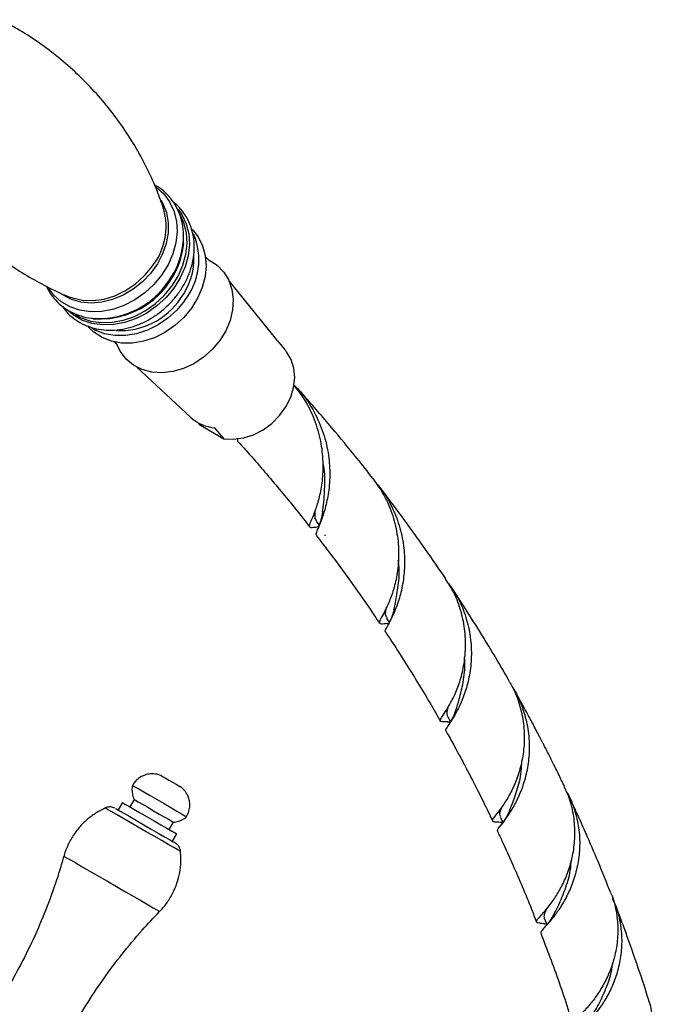
# Model space of a CAD drawing. Units: millimetres. Extents: x 5 to 995, y 5 to 995.
# Drawn here: x 218 to 240, y 875 to 910 of the extents above; entities that cross this region are included whole.
import ezdxf

# ---------------------------------------------------------------- set-up
doc = ezdxf.new("R2010")
doc.units = ezdxf.units.MM

msp = doc.modelspace()

# ---------------------------------------------------------------- linework, layer by layer
at = {"color": 7, "linetype": 'Continuous', "lineweight": 25}
for p, q in [((223.716, 902.526), (223.663, 902.582)), ((226.606, 898.753), (224.978, 900.763)), ((219.998, 899.181), (220.061, 899.114)), ((226.681, 898.65), (226.606, 898.753)), ((221.733, 897.734), (223.626, 895.971)), ((227.418, 896.944), (227.38, 896.985)), ((223.916, 895.725), (224.799, 895.215)), ((225.287, 895.138), (225.273, 895.231)), ((228.054, 892.295), (228.144, 892.18)), ((228.104, 892.113), (228.121, 892.115)), ((228.127, 892.133), (228.115, 892.098)), ((228.331, 891.821), (228.368, 891.825)), ((228.338, 891.822), (228.368, 891.826)), ((230.516, 888.905), (230.611, 888.763)), ((230.532, 888.728), (230.596, 888.731)), ((230.579, 888.693), (230.564, 888.662)), ((232.66, 885.271), (232.763, 885.269)), ((232.664, 885.444), (232.759, 885.277)), ((221.233, 882.432), (221.083, 882.172)), ((221.643, 882.541), (221.493, 882.282)), ((222.878, 881.482), (223.028, 881.741)), ((234.499, 881.749), (234.596, 881.741)), ((222.988, 881.072), (223.138, 881.332)), ((236.06, 878.171), (236.14, 878.158))]:
    msp.add_line(p, q, dxfattribs=at)
at = {"color": 8, "linetype": 'Continuous', "lineweight": 25}
msp.add_line((222.035, 900.971), (222.27, 901.257), dxfattribs=at)
at = {"color": 8, "linetype": 'Continuous', "lineweight": 25, "flags": 128}
for points in [[(222.385, 904.075), (222.422, 904.05), (222.683, 903.818), (222.891, 903.537), (223.042, 903.216), (223.129, 902.862), (223.152, 902.486), (223.11, 902.097), (223.003, 901.707), (222.835, 901.326), (222.61, 900.965), (222.334, 900.632), (222.015, 900.338), (221.662, 900.09), (221.284, 899.895), (220.891, 899.759), (220.495, 899.685), (220.105, 899.675), (219.734, 899.729), (219.39, 899.847), (219.083, 900.024), (218.822, 900.256), (218.64, 900.494)], [(222.589, 903.601), (222.657, 903.481), (222.781, 903.163), (222.842, 902.816), (222.839, 902.452), (222.773, 902.079), (222.644, 901.71), (222.458, 901.354), (222.218, 901.021), (221.932, 900.722), (221.609, 900.466), (221.257, 900.258), (220.887, 900.105), (220.508, 900.013), (220.134, 899.982), (219.773, 900.015), (219.436, 900.11), (219.134, 900.265), (219.055, 900.319)], [(223.187, 903.285), (223.323, 903.089), (223.473, 902.766), (223.562, 902.411), (223.585, 902.034), (223.542, 901.644), (223.435, 901.252), (223.266, 900.87), (223.04, 900.507), (222.763, 900.173), (222.443, 899.878), (222.089, 899.629), (221.709, 899.434), (221.315, 899.297), (220.917, 899.223), (220.526, 899.213), (220.153, 899.267), (219.808, 899.385), (219.5, 899.563), (219.29, 899.742)], [(219.569, 899.578), (219.78, 899.465), (220.121, 899.349), (220.489, 899.295), (220.874, 899.305), (221.267, 899.378), (221.655, 899.513), (222.029, 899.706), (222.379, 899.951), (222.695, 900.243), (222.968, 900.572), (223.191, 900.93), (223.357, 901.307), (223.463, 901.693), (223.505, 902.077), (223.482, 902.45), (223.395, 902.8), (223.247, 903.118), (223.241, 903.128)], [(223.034, 880.852), (222.844, 880.961), (222.612, 881.095), (222.35, 881.247), (222.069, 881.409), (221.783, 881.574), (221.504, 881.735), (221.246, 881.884), (221.022, 882.013), (220.841, 882.118), (220.711, 882.193), (220.64, 882.234), (220.627, 882.241)], [(223.277, 880.711), (223.255, 880.724), (223.173, 880.771), (223.034, 880.852)], [(219.174, 880.549), (219.192, 880.538), (219.269, 880.494), (219.402, 880.417), (219.589, 880.31), (219.821, 880.176), (220.09, 880.02), (220.387, 879.849), (220.701, 879.667), (221.021, 879.483), (221.335, 879.302), (221.631, 879.131), (221.899, 878.976), (222.13, 878.842), (222.314, 878.736), (222.446, 878.66), (222.521, 878.617), (222.537, 878.607)]]:
    msp.add_lwpolyline(points, dxfattribs=at)
at = {"color": 7, "linetype": 'Continuous', "lineweight": 25, "flags": 128}
for points in [[(223.716, 902.526), (223.891, 902.302), (224.048, 901.994), (224.143, 901.652), (224.173, 901.287), (224.138, 900.908), (224.037, 900.526), (223.875, 900.153), (223.656, 899.799)], [(224.26, 901.501), (224.282, 901.49), (224.563, 901.307), (224.794, 901.069), (224.968, 900.784), (225.08, 900.461), (225.125, 900.111), (225.104, 899.744), (225.015, 899.373), (224.862, 899.009), (224.651, 898.664)], [(219.365, 900.2), (219.475, 900.159), (219.827, 900.081), (220.2, 900.068), (220.585, 900.121), (220.968, 900.239), (221.34, 900.417), (221.687, 900.652), (222, 900.934), (222.035, 900.971)], [(223.413, 900.06), (223.143, 899.736), (222.829, 899.45), (222.482, 899.211), (222.111, 899.026), (221.726, 898.9), (221.339, 898.836), (220.961, 898.838), (220.602, 898.904), (220.273, 899.032), (220.161, 899.095)], [(223.656, 899.799), (223.386, 899.475), (223.073, 899.189), (222.725, 898.95), (222.354, 898.765), (221.969, 898.639), (221.582, 898.576), (221.204, 898.577), (220.845, 898.643), (220.517, 898.771), (220.228, 898.959), (220.061, 899.114)], [(224.651, 898.664), (224.387, 898.349), (224.079, 898.075), (223.737, 897.85), (223.373, 897.681), (222.997, 897.574), (222.622, 897.532), (222.26, 897.557), (221.922, 897.647), (221.621, 897.8), (221.364, 898.012), (221.16, 898.274), (221.045, 898.502)], [(224.799, 895.215), (225.138, 895.196), (225.489, 895.243), (225.839, 895.355), (226.174, 895.528), (226.483, 895.755), (226.754, 896.028), (226.977, 896.337), (227.144, 896.671), (227.248, 897.016), (227.286, 897.361), (227.256, 897.692), (227.16, 897.998), (227, 898.266)], [(222.589, 883.381), (222.594, 883.378), (222.643, 883.35), (222.736, 883.296)], [(222.736, 883.296), (222.859, 883.225), (222.994, 883.147), (223.12, 883.074), (223.218, 883.017), (223.273, 882.985), (223.282, 882.981)], [(221.583, 883.038), (221.597, 883.03), (221.67, 882.987), (221.803, 882.911), (221.986, 882.805)], [(221.986, 882.805), (222.206, 882.678), (222.448, 882.538), (222.697, 882.395), (222.934, 882.258), (223.145, 882.136), (223.313, 882.039), (223.429, 881.972), (223.484, 881.94), (223.488, 881.938)], [(221.233, 882.432), (221.247, 882.424), (221.32, 882.381), (221.453, 882.305), (221.636, 882.199)], [(221.643, 882.541), (221.644, 882.541), (221.686, 882.516), (221.787, 882.458), (221.936, 882.372)], [(220.992, 882.224), (220.993, 882.224), (221.029, 882.203), (221.128, 882.146), (221.284, 882.055), (221.488, 881.938), (221.726, 881.801), (221.983, 881.652), (222.244, 881.501), (222.492, 881.358), (222.711, 881.232), (222.887, 881.13)], [(221.636, 882.199), (221.856, 882.072), (222.098, 881.932), (222.347, 881.789), (222.584, 881.651), (222.795, 881.53), (222.963, 881.432), (223.079, 881.366), (223.134, 881.334), (223.138, 881.332)], [(221.936, 882.372), (222.12, 882.266), (222.324, 882.148), (222.528, 882.03), (222.716, 881.922), (222.87, 881.833), (222.976, 881.772), (223.025, 881.743), (223.028, 881.741)], [(234.51, 881.922), (234.597, 881.739), (234.599, 881.734)], [(222.887, 881.13), (223.01, 881.059), (223.06, 881.03)], [(236.065, 878.35), (236.142, 878.154), (236.145, 878.145)]]:
    msp.add_lwpolyline(points, dxfattribs=at)
at = {"color": 7, "linetype": 'Continuous', "lineweight": 25}
for centre, radius, start, end in [((220.466, 902.68), 2.298, 321.7163, 15.5512), ((220.619, 902.372), 2.763, 323.3461, 356.4948), ((221.604, 901.505), 2.315, 321.3784, 23.1786), ((221.41, 901.552), 2.335, 322.8396, 2.1158), ((220.394, 902.389), 2.956, 268.5083, 325.6789), ((221.148, 901.575), 2.562, 267.2062, 325.9723), ((224.602, 897.047), 1.452, 227.7741, 265.2226)]:
    msp.add_arc(centre, radius, start, end, dxfattribs=at)
at = {"color": 8, "linetype": 'Continuous', "lineweight": 25}
msp.add_arc((220.439, 902.387), 2.965, 265.4132, 354.251, dxfattribs=at)
at = {"color": 7, "linetype": 'Continuous', "lineweight": 25}
for points, knots in [([(222.677, 903.293), (222.605, 903.504), (222.447, 903.967), (222.125, 904.681), (221.727, 905.425), (221.265, 906.151), (220.747, 906.847), (220.177, 907.505), (219.563, 908.117), (218.913, 908.677), (218.237, 909.178), (217.578, 909.603), (217.139, 909.831), (216.939, 909.936)], [0, 0, 0, 0, 0.078284, 0.171564, 0.265812, 0.360599, 0.455564, 0.550399, 0.644835, 0.738579, 0.831341, 0.922867, 1, 1, 1, 1]), ([(213.138, 906.381), (213.217, 906.196), (213.405, 905.758), (213.775, 905.08), (214.235, 904.355), (214.754, 903.658), (215.324, 903), (215.938, 902.388), (216.588, 901.828), (217.264, 901.326), (217.956, 900.884), (218.655, 900.513), (219.128, 900.287), (219.364, 900.201), (219.368, 900.199)], [0, 0, 0, 0, 0.068639, 0.162917, 0.257733, 0.352728, 0.447594, 0.54206, 0.635834, 0.728626, 0.82018, 0.910216, 0.998419, 1, 1, 1, 1]), ([(223.263, 901.578), (223.293, 901.685), (223.36, 901.92), (223.391, 902.288), (223.368, 902.67), (223.281, 903.032), (223.135, 903.366), (222.937, 903.664), (222.687, 903.913), (222.491, 904.068), (222.372, 904.124), (222.36, 904.129)], [0, 0, 0, 0, 0.107383, 0.236513, 0.364864, 0.491965, 0.617505, 0.741492, 0.864294, 0.986514, 1, 1, 1, 1]), ([(219.116, 899.872), (219.165, 899.803), (219.279, 899.64), (219.516, 899.431), (219.809, 899.246), (220.137, 899.115), (220.49, 899.038), (220.86, 899.019), (221.241, 899.058), (221.623, 899.154), (221.998, 899.305), (222.355, 899.507), (222.687, 899.756), (222.986, 900.047), (223.244, 900.372), (223.456, 900.724), (223.616, 901.096), (223.72, 901.477), (223.765, 901.861), (223.749, 902.236), (223.672, 902.593), (223.537, 902.924), (223.346, 903.216), (223.169, 903.419), (223.044, 903.507), (223.014, 903.528)], [0, 0, 0, 0, 0.032405, 0.076814, 0.121129, 0.16552, 0.210153, 0.255111, 0.300393, 0.345939, 0.391669, 0.437516, 0.483437, 0.529411, 0.575435, 0.621505, 0.667611, 0.713719, 0.759761, 0.805637, 0.851226, 0.896436, 0.941246, 0.985739, 1, 1, 1, 1]), ([(224.257, 901.502), (224.258, 901.501), (224.262, 901.5), (224.219, 901.526), (224.17, 901.578), (224.143, 901.627), (224.145, 901.623), (224.145, 901.622)], [0, 0, 0, 0, 0.077141, 0.321484, 0.632606, 0.896245, 1, 1, 1, 1]), ([(218.562, 900.569), (218.596, 900.498), (218.682, 900.319), (218.879, 900.073), (219.14, 899.836), (219.441, 899.649), (219.773, 899.519), (220.06, 899.448), (220.237, 899.442), (220.291, 899.44)], [0, 0, 0, 0, 0.109511, 0.274248, 0.437676, 0.600563, 0.763733, 0.92802, 1, 1, 1, 1]), ([(220.932, 898.624), (220.931, 898.625), (220.924, 898.627), (220.962, 898.606), (221.012, 898.558), (221.044, 898.505), (221.045, 898.504), (221.045, 898.503)], [0, 0, 0, 0, 0.060256, 0.297513, 0.594126, 0.863671, 1, 1, 1, 1]), ([(226.681, 898.65), (226.76, 898.556), (226.868, 898.427), (226.972, 898.3), (227, 898.266)], [0, 0, 0, 0, 0.730871, 1, 1, 1, 1]), ([(227.254, 897.103), (227.316, 897.045), (227.582, 896.795), (227.934, 896.252), (228.283, 895.506), (228.477, 894.738), (228.536, 893.992), (228.485, 893.323), (228.36, 892.753), (228.208, 892.316), (228.082, 892.018), (228.014, 891.865), (228.047, 891.839), (228.058, 891.83)], [0, 0, 0, 0, 0.031695, 0.136176, 0.237926, 0.342688, 0.443254, 0.546786, 0.646364, 0.748884, 0.847386, 0.948823, 1, 1, 1, 1]), ([(228.121, 892.117), (228.058, 892.106), (227.905, 892.082), (227.81, 892.089), (227.801, 892.176), (227.885, 892.373), (228.019, 892.699), (228.163, 893.153), (228.271, 893.73), (228.301, 894.398), (228.221, 895.132), (228.005, 895.876), (227.687, 896.557), (227.387, 896.935), (227.254, 897.103)], [0, 0, 0, 0, 0.059698, 0.143991, 0.227817, 0.31398, 0.399411, 0.487244, 0.57393, 0.663073, 0.750682, 0.84078, 0.929253, 1, 1, 1, 1]), ([(230.034, 893.816), (229.85, 894.052), (229.374, 894.66), (228.565, 895.631), (227.886, 896.429), (227.499, 896.855), (227.444, 896.915)], [0, 0, 0, 0, 0.2197591, 0.5665095, 0.9383749, 1, 1, 1, 1]), ([(224.799, 895.215), (224.771, 895.249), (224.667, 895.376), (224.559, 895.505), (224.481, 895.6)], [0, 0, 0, 0, 0.269129, 1, 1, 1, 1]), ([(225.281, 895.13), (225.402, 894.997), (225.882, 894.469), (226.667, 893.537), (227.391, 892.661), (227.758, 892.184), (227.817, 892.107)], [0, 0, 0, 0, 0.138756, 0.549299, 0.927134, 1, 1, 1, 1]), ([(228.267, 892.65), (228.282, 892.758), (228.319, 893.018), (228.348, 893.601), (228.349, 894.093), (228.283, 894.368), (228.281, 894.378)], [0, 0, 0, 0, 0.25563, 0.61923, 0.985783, 1, 1, 1, 1]), ([(230.032, 893.815), (230.169, 893.623), (230.461, 893.215), (230.747, 892.517), (230.917, 891.779), (230.955, 891.067), (230.887, 890.407), (230.745, 889.842), (230.566, 889.384), (230.398, 889.052), (230.277, 888.837), (230.246, 888.732), (230.317, 888.705), (230.47, 888.722), (230.546, 888.73)], [0, 0, 0, 0, 0.077987, 0.166211, 0.250539, 0.337366, 0.420691, 0.506473, 0.588994, 0.67395, 0.755639, 0.839753, 0.920366, 1, 1, 1, 1]), ([(230.488, 888.43), (230.481, 888.433), (230.451, 888.448), (230.503, 888.548), (230.62, 888.763), (230.788, 889.097), (230.963, 889.548), (231.103, 890.105), (231.172, 890.751), (231.14, 891.449), (230.987, 892.175), (230.697, 892.872), (230.4, 893.386), (230.175, 893.623), (230.123, 893.677)], [0, 0, 0, 0, 0.026496, 0.118406, 0.209674, 0.303495, 0.39636, 0.491842, 0.585958, 0.682743, 0.777847, 0.875654, 0.971652, 1, 1, 1, 1]), ([(232.599, 890.287), (232.362, 890.635), (231.851, 891.388), (231.079, 892.45), (230.538, 893.178), (230.276, 893.51), (230.266, 893.522)], [0, 0, 0, 0, 0.313211, 0.676803, 0.988495, 1, 1, 1, 1]), ([(228.061, 892.302), (228.034, 892.347), (227.983, 892.431), (228.006, 892.621), (228.016, 892.709)], [0, 0, 0, 0, 0.536469, 1, 1, 1, 1]), ([(228.269, 892.654), (228.251, 892.554), (228.219, 892.365), (228.156, 892.207), (228.127, 892.133)], [0, 0, 0, 0, 0.529254, 1, 1, 1, 1]), ([(228.041, 891.817), (228.19, 891.625), (228.599, 891.099), (229.222, 890.245), (229.814, 889.41), (230.148, 888.911), (230.266, 888.736)], [0, 0, 0, 0, 0.1946326, 0.5329254, 0.8358732, 1, 1, 1, 1]), ([(230.773, 889.209), (230.792, 889.29), (230.845, 889.514), (230.932, 890.049), (230.979, 890.571), (230.934, 890.894), (230.926, 890.951)], [0, 0, 0, 0, 0.204808, 0.561914, 0.921911, 1, 1, 1, 1]), ([(232.665, 885.271), (232.595, 885.268), (232.455, 885.262), (232.386, 885.288), (232.413, 885.373), (232.528, 885.542), (232.7, 885.809), (232.901, 886.184), (233.091, 886.659), (233.237, 887.228), (233.306, 887.861), (233.275, 888.541), (233.125, 889.222), (232.897, 889.819), (232.676, 890.147), (232.587, 890.28)], [0, 0, 0, 0, 0.076351, 0.151967, 0.229701, 0.306612, 0.385689, 0.463685, 0.54389, 0.622766, 0.703884, 0.783483, 0.865346, 0.945684, 1, 1, 1, 1]), ([(232.657, 890.168), (232.767, 890.017), (233.024, 889.665), (233.29, 889.038), (233.465, 888.332), (233.512, 887.638), (233.452, 886.975), (233.309, 886.387), (233.114, 885.885), (232.908, 885.495), (232.722, 885.21), (232.613, 885.04), (232.567, 884.967), (232.597, 884.957), (232.598, 884.956)], [0, 0, 0, 0, 0.071809, 0.168258, 0.260732, 0.355937, 0.447479, 0.541719, 0.632422, 0.725805, 0.815567, 0.907997, 0.996525, 1, 1, 1, 1]), ([(234.839, 886.676), (234.831, 886.689), (234.672, 886.973), (234.346, 887.526), (233.838, 888.369), (233.326, 889.186), (232.972, 889.721), (232.814, 889.962)], [0, 0, 0, 0, 0.011989, 0.248542, 0.494282, 0.773159, 1, 1, 1, 1]), ([(230.532, 888.917), (230.509, 888.95), (230.456, 889.026), (230.493, 889.197), (230.514, 889.294)], [0, 0, 0, 0, 0.433922, 1, 1, 1, 1]), ([(230.774, 889.208), (230.746, 889.108), (230.695, 888.918), (230.616, 888.766), (230.579, 888.693)], [0, 0, 0, 0, 0.526711, 1, 1, 1, 1]), ([(230.477, 888.423), (230.486, 888.409), (230.674, 888.131), (231.012, 887.602), (231.493, 886.837), (231.925, 886.12), (232.228, 885.605), (232.378, 885.338), (232.403, 885.294)], [0, 0, 0, 0, 0.0137902, 0.2788127, 0.5164169, 0.7543233, 0.959228, 1, 1, 1, 1]), ([(232.95, 885.683), (232.99, 885.804), (233.079, 886.07), (233.211, 886.653), (233.287, 887.17), (233.259, 887.483), (233.255, 887.535)], [0, 0, 0, 0, 0.2743639, 0.6032348, 0.9348016, 1, 1, 1, 1]), ([(234.829, 886.669), (234.864, 886.615), (235.027, 886.363), (235.203, 885.861), (235.346, 885.192), (235.366, 884.531), (235.285, 883.898), (235.126, 883.331), (234.914, 882.838), (234.686, 882.443), (234.473, 882.143), (234.311, 881.942), (234.225, 881.822), (234.243, 881.767), (234.34, 881.754), (234.478, 881.75), (234.532, 881.748)], [0, 0, 0, 0, 0.022569, 0.103863, 0.181712, 0.261866, 0.33883, 0.418065, 0.494297, 0.572774, 0.648344, 0.726142, 0.800992, 0.878061, 0.951992, 1, 1, 1, 1]), ([(234.422, 881.432), (234.417, 881.436), (234.393, 881.454), (234.452, 881.535), (234.583, 881.702), (234.778, 881.959), (235.001, 882.312), (235.22, 882.756), (235.405, 883.287), (235.525, 883.882), (235.554, 884.525), (235.482, 885.184), (235.284, 885.83), (235.097, 886.269), (234.951, 886.467), (234.941, 886.482)], [0, 0, 0, 0, 0.025382, 0.110969, 0.195691, 0.282794, 0.368838, 0.45731, 0.544479, 0.634121, 0.722182, 0.81275, 0.901579, 0.992937, 1, 1, 1, 1]), ([(236.767, 882.995), (236.73, 883.072), (236.621, 883.301), (236.452, 883.646), (236.274, 884.002), (236.145, 884.257), (236.058, 884.427), (235.983, 884.572), (235.878, 884.774), (235.714, 885.088), (235.48, 885.524), (235.248, 885.952), (235.09, 886.231), (235.036, 886.326)], [0, 0, 0, 0, 0.067644, 0.198464, 0.303766, 0.383135, 0.42545, 0.456115, 0.512987, 0.607297, 0.739576, 0.91057, 1, 1, 1, 1]), ([(232.668, 885.447), (232.65, 885.496), (232.621, 885.577), (232.675, 885.747), (232.696, 885.812)], [0, 0, 0, 0, 0.614702, 1, 1, 1, 1]), ([(232.956, 885.698), (232.92, 885.603), (232.848, 885.409), (232.751, 885.256), (232.702, 885.179)], [0, 0, 0, 0, 0.493494, 1, 1, 1, 1]), ([(232.595, 884.955), (232.612, 884.925), (232.717, 884.741), (232.88, 884.444), (233.072, 884.09), (233.212, 883.829), (233.328, 883.608), (233.442, 883.39), (233.571, 883.14), (233.718, 882.853), (233.935, 882.419), (234.112, 882.062), (234.23, 881.81), (234.239, 881.791)], [0, 0, 0, 0, 0.029725, 0.180918, 0.288807, 0.371069, 0.432134, 0.499605, 0.578463, 0.668568, 0.769759, 0.983465, 1, 1, 1, 1]), ([(234.831, 882.14), (234.855, 882.197), (234.932, 882.38), (235.102, 882.844), (235.249, 883.388), (235.264, 883.771), (235.269, 883.897)], [0, 0, 0, 0, 0.152505, 0.491351, 0.832844, 1, 1, 1, 1]), ([(222.595, 883.378), (222.59, 883.38), (222.542, 883.402), (222.415, 883.438), (222.224, 883.45), (222.022, 883.408), (221.845, 883.324), (221.69, 883.201), (221.62, 883.09), (221.586, 883.037)], [0, 0, 0, 0, 0.013666, 0.136849, 0.337851, 0.500142, 0.66258, 0.840391, 1, 1, 1, 1]), ([(221.588, 883.031), (221.582, 883.008), (221.56, 882.927), (221.569, 882.786), (221.598, 882.641), (221.636, 882.562), (221.65, 882.533)], [0, 0, 0, 0, 0.138208, 0.491523, 0.807562, 1, 1, 1, 1]), ([(223.486, 881.941), (223.517, 882.001), (223.578, 882.121), (223.604, 882.314), (223.59, 882.491), (223.545, 882.642), (223.481, 882.766), (223.409, 882.863), (223.341, 882.934), (223.295, 882.97), (223.276, 882.985)], [0, 0, 0, 0, 0.173167, 0.342678, 0.492935, 0.627457, 0.746889, 0.85053, 0.93671, 1, 1, 1, 1]), ([(236.079, 878.169), (236.067, 878.17), (235.964, 878.182), (235.856, 878.193), (235.771, 878.229), (235.791, 878.297), (235.898, 878.421), (236.075, 878.615), (236.3, 878.892), (236.544, 879.252), (236.78, 879.697), (236.974, 880.212), (237.105, 880.788), (237.151, 881.397), (237.093, 882.023), (236.964, 882.563), (236.813, 882.873), (236.756, 882.99)], [0, 0, 0, 0, 0.008812, 0.07965, 0.149516, 0.221352, 0.292174, 0.365, 0.436642, 0.51032, 0.582652, 0.657046, 0.729973, 0.80498, 0.878484, 0.954078, 1, 1, 1, 1]), ([(236.844, 882.796), (236.876, 882.743), (237.023, 882.5), (237.18, 882.022), (237.303, 881.383), (237.309, 880.749), (237.218, 880.135), (237.049, 879.575), (236.823, 879.079), (236.573, 878.669), (236.327, 878.343), (236.119, 878.108), (235.981, 877.953), (235.92, 877.877), (235.943, 877.857), (235.947, 877.853)], [0, 0, 0, 0, 0.025553, 0.115669, 0.202309, 0.291501, 0.377368, 0.465763, 0.550904, 0.638555, 0.722896, 0.809732, 0.893146, 0.979043, 1, 1, 1, 1]), ([(238.395, 879.256), (238.247, 879.625), (237.965, 880.33), (237.564, 881.261), (237.228, 882.013), (237.031, 882.434), (236.945, 882.62)], [0, 0, 0, 0, 0.321042, 0.613317, 0.830122, 1, 1, 1, 1]), ([(220.641, 882.244), (220.549, 882.2), (220.341, 882.103), (220.049, 881.893), (219.768, 881.63), (219.519, 881.318), (219.324, 880.967), (219.209, 880.7), (219.178, 880.554), (219.175, 880.538)], [0, 0, 0, 0, 0.1315817, 0.2957411, 0.461401, 0.6279149, 0.8078366, 0.9795613, 1, 1, 1, 1]), ([(220.96, 882.24), (220.95, 882.245), (220.917, 882.26), (220.834, 882.28), (220.732, 882.283), (220.665, 882.253), (220.643, 882.243)], [0, 0, 0, 0, 0.098804, 0.333171, 0.783963, 1, 1, 1, 1]), ([(234.53, 881.932), (234.513, 881.958), (234.466, 882.033), (234.526, 882.183), (234.564, 882.279)], [0, 0, 0, 0, 0.357881, 1, 1, 1, 1]), ([(234.83, 882.137), (234.787, 882.046), (234.701, 881.862), (234.593, 881.719), (234.538, 881.646)], [0, 0, 0, 0, 0.492947, 1, 1, 1, 1]), ([(223.015, 881.745), (223.048, 881.747), (223.146, 881.751), (223.302, 881.811), (223.428, 881.877), (223.478, 881.931), (223.483, 881.936)], [0, 0, 0, 0, 0.190071, 0.572447, 0.959523, 1, 1, 1, 1]), ([(234.41, 881.427), (234.467, 881.307), (234.65, 880.921), (235.054, 880.015), (235.46, 879.078), (235.723, 878.389), (235.781, 878.237)], [0, 0, 0, 0, 0.116123, 0.376745, 0.862682, 1, 1, 1, 1]), ([(223.273, 880.72), (223.27, 880.743), (223.264, 880.795), (223.232, 880.866), (223.19, 880.927), (223.149, 880.969), (223.116, 880.996), (223.096, 881.009), (223.086, 881.015), (223.083, 881.017), (223.082, 881.018), (223.081, 881.018), (223.079, 881.019), (223.077, 881.02), (223.076, 881.021), (223.06, 881.03), (223.055, 881.033)], [0, 0, 0, 0, 0.115266, 0.266435, 0.392215, 0.491797, 0.563303, 0.606037, 0.617574, 0.622988, 0.627125, 0.632947, 0.64429, 0.677435, 0.887454, 1, 1, 1, 1]), ([(222.531, 878.608), (222.55, 878.626), (222.665, 878.731), (222.841, 878.97), (223.044, 879.317), (223.186, 879.693), (223.268, 880.067), (223.298, 880.411), (223.28, 880.626), (223.272, 880.72)], [0, 0, 0, 0, 0.034338, 0.201677, 0.382491, 0.555066, 0.720072, 0.878268, 1, 1, 1, 1]), ([(219.166, 880.543), (219.089, 880.274), (218.907, 879.639), (218.548, 878.665), (218.103, 877.624), (217.6, 876.619), (217.046, 875.65), (216.439, 874.721), (215.811, 873.859), (215.362, 873.327), (215.15, 873.075)], [0, 0, 0, 0, 0.098408, 0.231693, 0.364026, 0.495451, 0.626001, 0.755703, 0.884577, 1, 1, 1, 1]), ([(236.402, 878.521), (236.464, 878.639), (236.596, 878.893), (236.821, 879.448), (236.979, 879.971), (236.998, 880.311), (237.003, 880.396)], [0, 0, 0, 0, 0.269833, 0.5815279, 0.8957537, 1, 1, 1, 1]), ([(238.393, 879.255), (238.397, 879.245), (238.493, 879.048), (238.587, 878.633), (238.659, 878.025), (238.62, 877.428), (238.494, 876.854), (238.297, 876.334), (238.051, 875.871), (237.785, 875.487), (237.524, 875.177), (237.3, 874.948), (237.133, 874.787), (237.048, 874.684), (237.053, 874.622), (237.166, 874.58), (237.286, 874.558), (237.388, 874.537), (237.394, 874.535)], [0, 0, 0, 0, 0.0039368, 0.078327, 0.1496747, 0.2231319, 0.2937378, 0.3664252, 0.4364108, 0.5084536, 0.5779011, 0.6493889, 0.7183263, 0.7892953, 0.8576128, 0.9279493, 0.9955462, 1, 1, 1, 1]), ([(237.19, 874.234), (237.19, 874.254), (237.191, 874.296), (237.301, 874.409), (237.477, 874.582), (237.71, 874.826), (237.969, 875.143), (238.233, 875.539), (238.47, 876.002), (238.659, 876.529), (238.774, 877.095), (238.804, 877.691), (238.73, 878.285), (238.611, 878.748), (238.489, 878.987), (238.457, 879.049)], [0, 0, 0, 0, 0.070803, 0.149443, 0.230302, 0.310014, 0.391977, 0.472685, 0.555685, 0.637213, 0.721062, 0.803302, 0.887887, 0.970794, 1, 1, 1, 1]), ([(218.078, 871.385), (218.189, 871.694), (218.427, 872.358), (218.866, 873.344), (219.375, 874.345), (219.939, 875.308), (220.551, 876.232), (221.211, 877.113), (221.871, 877.906), (222.33, 878.386), (222.538, 878.602)], [0, 0, 0, 0, 0.115195, 0.24732, 0.378543, 0.508896, 0.638405, 0.767088, 0.894957, 1, 1, 1, 1]), ([(236.066, 878.35), (236.057, 878.406), (236.044, 878.496), (236.13, 878.665), (236.162, 878.728)], [0, 0, 0, 0, 0.6249289, 1, 1, 1, 1]), ([(239.73, 875.479), (239.729, 875.482), (239.6, 875.929), (239.305, 876.774), (238.916, 877.898), (238.655, 878.577), (238.55, 878.85)], [0, 0, 0, 0, 0.002661, 0.378737, 0.750752, 1, 1, 1, 1]), ([(236.411, 878.537), (236.362, 878.451), (236.264, 878.277), (236.147, 878.142), (236.088, 878.074)], [0, 0, 0, 0, 0.492459, 1, 1, 1, 1]), ([(235.93, 877.848), (236.039, 877.567), (236.376, 876.701), (236.753, 875.64), (236.992, 874.826), (237.045, 874.645)], [0, 0, 0, 0, 0.271452, 0.837834, 1, 1, 1, 1]), ([(237.713, 874.904), (237.729, 874.931), (237.812, 875.07), (238.037, 875.449), (238.278, 876.018), (238.428, 876.491), (238.455, 876.754), (238.46, 876.804)], [0, 0, 0, 0, 0.071722, 0.375971, 0.682475, 0.940057, 1, 1, 1, 1]), ([(238.408, 870.869), (238.343, 870.888), (238.201, 870.93), (238.085, 870.979), (238.046, 871.04), (238.096, 871.124), (238.229, 871.247), (238.428, 871.423), (238.678, 871.662), (238.953, 871.967), (239.231, 872.342), (239.485, 872.777), (239.695, 873.269), (239.836, 873.799), (239.901, 874.359), (239.864, 874.919), (239.802, 875.3), (239.73, 875.476), (239.729, 875.478)], [0, 0, 0, 0, 0.056144, 0.122342, 0.187369, 0.254243, 0.319938, 0.387506, 0.453745, 0.521875, 0.588604, 0.657242, 0.724413, 0.793505, 0.861139, 0.930699, 0.998904, 1, 1, 1, 1])]:
    msp.add_open_spline(points, degree=3, knots=knots, dxfattribs=at)

doc.saveas('drawing.dxf')
